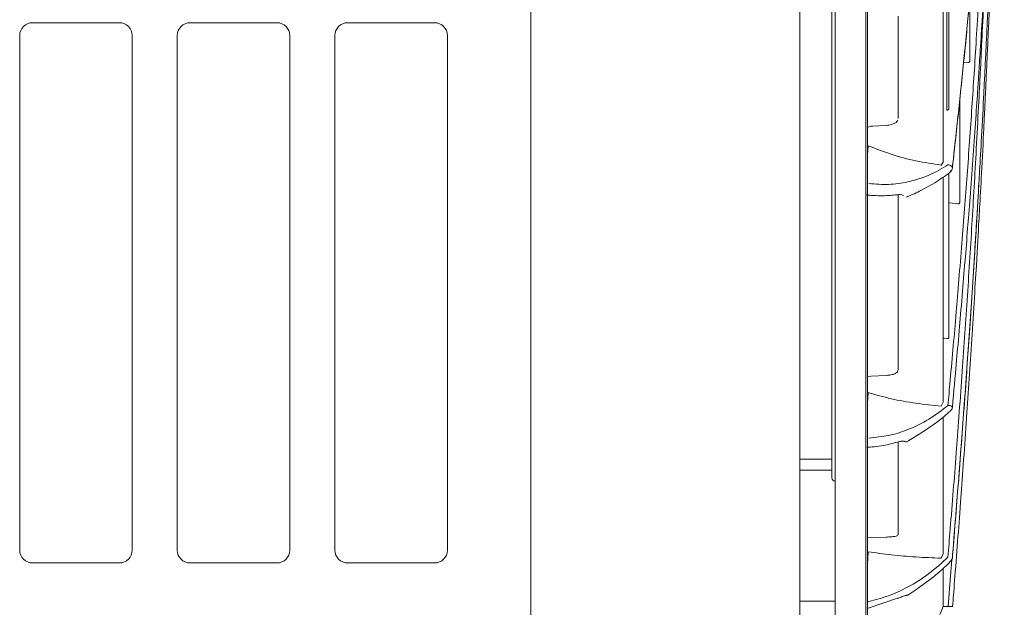
# Model space of a CAD drawing. Extents: x 0 to 423, y 0 to 297.
# Drawn here: x 49 to 64, y 141 to 151 of the extents above; entities that cross this region are included whole.
import ezdxf

# ---------------------------------------------------------------- set-up
doc = ezdxf.new("R2010")
doc.units = 0
doc.layers.add('M0', color=3, linetype='CONTINUOUS')

msp = doc.modelspace()

# ---------------------------------------------------------------- linework, layer by layer
at = {"layer": 'M0', "linetype": 'CONTINUOUS', "lineweight": 13}
for p, q in [((56.908115, 197.163373), (56.908115, 130.813372)), ((61.088115, 196.963373), (61.088115, 130.733372)), ((49.158115, 150.513372), (50.508115, 150.513372)), ((51.608115, 150.513372), (52.958115, 150.513372)), ((54.058115, 150.513372), (55.408115, 150.513372)), ((48.958115, 150.313372), (48.958115, 142.313372)), ((50.708115, 150.313372), (50.708115, 142.313372)), ((51.408115, 150.313372), (51.408115, 142.313372)), ((53.158115, 150.313372), (53.158115, 142.313372)), ((53.858115, 150.313372), (53.858115, 142.313372)), ((55.608115, 150.313372), (55.608115, 142.313372)), ((49.158115, 142.113372), (50.508115, 142.113372)), ((51.608115, 142.113372), (52.958115, 142.113372)), ((54.058115, 142.113372), (55.408115, 142.113372))]:
    msp.add_line(p, q, dxfattribs=at)
at = {"layer": 'M0', "color": 5, "linetype": 'CONTINUOUS', "lineweight": 13}
for p, q in [((62.112565, 140.218844), (62.112565, 189.416668)), ((62.138115, 140.249361), (62.138115, 189.387)), ((61.638115, 143.336808), (61.638115, 153.419188)), ((61.588115, 143.436227), (61.588115, 153.280581)), ((63.314519, 148.347088), (63.314519, 152.98052)), ((63.316416, 148.352869), (63.316416, 152.982655)), ((63.375247, 149.155792), (63.375247, 153.00175)), ((63.404645, 149.171813), (63.404645, 153.017527)), ((63.73164, 149.917563), (63.73164, 150.886055)), ((62.617801, 149.023033), (62.617801, 150.613085)), ((63.702209, 149.895363), (63.635588, 149.901946)), ((62.617801, 149.318457), (62.615708, 149.319003)), ((63.574501, 147.718496), (63.574501, 149.296517)), ((62.138115, 148.890636), (62.200412, 148.903784)), ((62.199575, 148.903738), (62.43351, 148.917005)), ((62.200412, 148.903784), (62.223482, 148.90391)), ((62.138115, 148.461275), (62.152691, 148.601107)), ((63.314519, 148.347088), (63.286379, 148.29962)), ((63.404755, 148.301257), (63.391634, 148.302836)), ((63.432986, 148.207822), (63.429438, 148.204848)), ((63.432986, 148.214538), (63.432986, 148.213408)), ((63.432986, 148.213408), (63.432986, 148.207822)), ((63.460602, 148.258019), (63.460602, 148.258036)), ((63.314519, 144.612527), (63.314519, 148.107964)), ((63.316416, 144.61969), (63.316416, 148.112595)), ((63.404645, 145.62262), (63.404645, 148.159623)), ((62.143798, 147.85019), (62.138115, 147.844385)), ((62.617421, 146.299659), (62.617421, 147.830075)), ((63.545086, 147.696723), (63.417377, 147.710457)), ((62.617801, 145.117445), (62.617801, 146.30736)), ((62.617801, 145.712219), (62.615708, 145.712595)), ((63.375247, 145.601134), (63.325774, 145.606642)), ((62.138115, 145.012523), (62.198339, 145.018506)), ((62.198339, 145.018506), (62.432278, 145.028572)), ((62.617801, 145.117445), (62.617521, 145.111761)), ((62.138115, 144.590072), (62.152691, 144.76103)), ((63.314519, 144.612527), (63.286379, 144.552855)), ((63.314519, 144.612527), (63.316416, 144.61969)), ((63.404755, 144.562598), (63.391634, 144.563365)), ((63.314519, 142.254583), (63.314519, 144.370374)), ((63.316416, 142.26264), (63.316416, 144.379434)), ((63.432986, 144.479408), (63.429438, 144.475956)), ((62.143798, 143.917149), (62.138115, 143.913511)), ((62.617421, 143.253793), (62.617421, 143.992059)), ((61.588115, 143.728468), (61.088115, 143.728468)), ((61.588115, 143.554397), (61.088115, 143.554397)), ((61.638115, 141.279869), (61.638115, 143.336808)), ((62.617421, 143.407689), (62.615708, 143.407837)), ((62.617801, 142.554066), (62.617801, 143.262753)), ((62.617801, 142.554066), (62.617521, 142.550763)), ((62.138115, 142.50619), (62.198339, 142.508466)), ((62.198339, 142.508466), (62.432278, 142.514763)), ((62.138115, 142.097018), (62.152691, 142.287451)), ((63.314519, 142.254583), (63.286379, 142.186775)), ((63.463509, 142.234319), (63.460602, 142.198536)), ((63.452454, 142.168766), (63.427668, 141.846332)), ((63.431175, 142.139891), (63.432986, 142.141606)), ((63.432986, 142.141606), (63.432986, 142.139139)), ((63.314519, 141.433947), (63.314519, 142.025692)), ((63.316416, 141.442349), (63.316416, 142.027426)), ((63.16169, 141.891522), (62.894477, 141.695001)), ((63.16169, 141.891522), (63.16169, 141.894114)), ((63.427668, 141.846332), (63.395783, 141.437969)), ((62.894477, 141.695001), (62.781578, 141.623018)), ((61.638115, 141.518298), (61.088115, 141.518298)), ((62.161459, 141.513295), (62.138115, 141.50321)), ((62.623088, 141.568594), (62.151025, 141.412727)), ((63.316078, 141.438018), (63.314519, 141.433947)), ((63.316078, 141.437835), (63.316078, 141.438018)), ((63.395783, 141.437969), (63.316078, 141.438018)), ((63.463509, 141.437835), (63.316078, 141.437835))]:
    msp.add_line(p, q, dxfattribs=at)
at = {"layer": 'M0', "linetype": 'CONTINUOUS', "lineweight": 13}
for centre, start, end in [((49.158115, 150.313372), 90, 180), ((50.508115, 150.313372), 0, 90), ((51.608115, 150.313372), 90, 180), ((52.958115, 150.313372), 0, 90), ((54.058115, 150.313372), 90, 180), ((55.408115, 150.313372), 0, 90), ((49.158115, 142.313372), 180, 270), ((50.508115, 142.313372), 270, 360), ((51.608115, 142.313372), 180, 270), ((52.958115, 142.313372), 270, 360), ((54.058115, 142.313372), 180, 270), ((55.408115, 142.313372), 270, 360)]:
    msp.add_arc(centre, 0.2, start, end, dxfattribs=at)
at = {"layer": 'M0', "color": 5, "linetype": 'CONTINUOUS', "lineweight": 13}
for centre, radius, start, end in [((61.638115, 143.436227), 0.05, 180, 270), ((60.984863, 144.577044), 3.454951, 309.05455, 315.119827), ((59.579629, 142.865753), 4, 335.778939, 339.085185)]:
    msp.add_arc(centre, radius, start, end, dxfattribs=at)
at = {"layer": 'M0', "color": 5, "linetype": 'CONTINUOUS', "lineweight": 13, "extrusion": (0, 0, -1)}
for points, knots in [([(64.26778, 157.7988), (64.266901, 157.7775), (64.266022, 157.7562), (64.264863, 157.728158), (64.26335, 157.691512), (64.26136, 157.643351), (64.259145, 157.589681), (64.253239, 157.446561), (64.245735, 157.264265), (64.236213, 157.035773), (64.210819, 156.426454), (64.171069, 155.488621), (64.141459, 154.820245), (64.120628, 154.350026), (64.104816, 154.013174), (64.093842, 153.781266), (64.091648, 153.734909), (64.089647, 153.692745), (64.087278, 153.642819), (64.08096, 153.50968), (64.072018, 153.321338), (64.060432, 153.089051), (64.029537, 152.46958), (63.979843, 151.537577), (63.941495, 150.874424), (63.914628, 150.409813), (63.893331, 150.077168), (63.87811, 149.840482), (63.876452, 149.814713), (63.874867, 149.790082), (63.873282, 149.765451)], [0, 0, 0, 0, 1, 1, 1, 2, 2, 2, 3, 3, 3, 4, 4, 4, 5, 5, 5, 6, 6, 6, 7, 7, 7, 8, 8, 8, 9, 9, 9, 10, 10, 10, 10]), ([(64.165114, 157.105573), (64.14634, 156.649947), (64.127566, 156.194322), (64.111352, 155.810438), (64.095138, 155.426554), (64.081484, 155.114412), (64.066214, 154.773461), (64.050944, 154.432511), (64.034057, 154.062753), (64.017578, 153.711943), (64.001099, 153.361134), (63.985027, 153.029272), (63.965662, 152.650548), (63.946298, 152.271824), (63.92364, 151.846238), (63.909631, 151.589297), (63.904377, 151.492941), (63.90034, 151.420302), (63.894882, 151.324016), (63.880325, 151.067238), (63.855665, 150.642286), (63.83252, 150.263025), (63.809375, 149.883763), (63.787746, 149.550192), (63.764137, 149.202294), (63.740529, 148.854396), (63.71494, 148.492172), (63.689224, 148.141876), (63.663508, 147.79158), (63.637664, 147.453212), (63.607936, 147.081799), (63.578208, 146.710387), (63.544596, 146.305931), (63.520537, 146.022097), (63.502491, 145.809209), (63.489821, 145.664178), (63.474678, 145.492396), (63.459535, 145.320614), (63.441921, 145.122079), (63.427668, 144.962782), (63.413415, 144.803485), (63.402525, 144.683425), (63.391634, 144.563365)], [0, 0, 0, 0, 1, 1, 1, 2, 2, 2, 3, 3, 3, 4, 4, 4, 5, 5, 5, 6, 6, 6, 7, 7, 7, 8, 8, 8, 9, 9, 9, 10, 10, 10, 11, 11, 11, 12, 12, 12, 13, 13, 13, 14, 14, 14, 14]), ([(64.26778, 156.989696), (64.266901, 156.965939), (64.266022, 156.942182), (64.264863, 156.910906), (64.26335, 156.870032), (64.26136, 156.816316), (64.259145, 156.756455), (64.253239, 156.596827), (64.245735, 156.393505), (64.236213, 156.138656), (64.21082, 155.459058), (64.171069, 154.413049), (64.141459, 153.667568), (64.120628, 153.143115), (64.104816, 152.767402), (64.093842, 152.508739), (64.091648, 152.457034), (64.089647, 152.410007), (64.087278, 152.354321), (64.08096, 152.205825), (64.072018, 151.99576), (64.060432, 151.736673), (64.029538, 151.045763), (63.979845, 150.006248), (63.941495, 149.266566), (63.91463, 148.748381), (63.893331, 148.377346), (63.87811, 148.113345), (63.876452, 148.084604), (63.874867, 148.057131), (63.873282, 148.029659)], [0, 0, 0, 0, 1, 1, 1, 2, 2, 2, 3, 3, 3, 4, 4, 4, 5, 5, 5, 6, 6, 6, 7, 7, 7, 8, 8, 8, 9, 9, 9, 10, 10, 10, 10]), ([(64.26778, 156.713725), (64.266901, 156.689131), (64.266022, 156.664536), (64.264863, 156.632156), (64.26335, 156.589841), (64.26136, 156.53423), (64.259145, 156.472258), (64.253239, 156.307), (64.245735, 156.096507), (64.236213, 155.832669), (64.21082, 155.129102), (64.171069, 154.0462), (64.141459, 153.274422), (64.120628, 152.731472), (64.104817, 152.342504), (64.093842, 152.074716), (64.091648, 152.021187), (64.089647, 151.972501), (64.087278, 151.914851), (64.08096, 151.761117), (64.072018, 151.543641), (64.060432, 151.275414), (64.029538, 150.560135), (63.979845, 149.483946), (63.941495, 148.71816), (63.91463, 148.181699), (63.893331, 147.797569), (63.87811, 147.524251), (63.876452, 147.494496), (63.874867, 147.466054), (63.873282, 147.437612)], [0, 0, 0, 0, 1, 1, 1, 2, 2, 2, 3, 3, 3, 4, 4, 4, 5, 5, 5, 6, 6, 6, 7, 7, 7, 8, 8, 8, 9, 9, 9, 10, 10, 10, 10]), ([(63.873282, 152.526697), (63.872072, 152.511409), (63.870862, 152.49612), (63.869443, 152.47826), (63.865212, 152.42502), (63.859127, 152.348932), (63.852024, 152.26169), (63.833078, 152.028994), (63.806893, 151.716936), (63.778214, 151.395568), (63.749535, 151.074199), (63.718363, 150.743519), (63.698035, 150.529767), (63.682785, 150.369414), (63.673637, 150.274865), (63.655664, 150.096977), (63.631695, 149.859739), (63.592028, 149.474274), (63.566587, 149.231628), (63.547503, 149.049613), (63.536424, 148.947959), (63.520094, 148.799085), (63.503764, 148.65021), (63.482183, 148.454115), (63.460602, 148.258019)], [0, 0, 0, 0, 1, 1, 1, 2, 2, 2, 3, 3, 3, 4, 4, 4, 5, 5, 5, 6, 6, 6, 7, 7, 7, 8, 8, 8, 8]), ([(63.460602, 148.258036), (63.470792, 148.349794), (63.480983, 148.441552), (63.494988, 148.569385), (63.508994, 148.697218), (63.526815, 148.861125), (63.542029, 149.001885), (63.557244, 149.142645), (63.569851, 149.260258), (63.587971, 149.434475), (63.612127, 149.666718), (63.646078, 149.99955), (63.675714, 150.299912), (63.70535, 150.600274), (63.73067, 150.868165), (63.757528, 151.165647), (63.784386, 151.463129), (63.812782, 151.790202), (63.833062, 152.03166), (63.850443, 152.238593), (63.861863, 152.382645), (63.873282, 152.526697)], [0, 0, 0, 0, 1, 1, 1, 2, 2, 2, 3, 3, 3, 4, 4, 4, 5, 5, 5, 6, 6, 6, 7, 7, 7, 7]), ([(63.989714, 151.772311), (63.983235, 151.619523), (63.976756, 151.466734), (63.965662, 151.223857), (63.949698, 150.874353), (63.924178, 150.338295), (63.909631, 150.04019), (63.904176, 149.9284), (63.900264, 149.850072), (63.894882, 149.744308), (63.880529, 149.462264), (63.855719, 148.985106), (63.83252, 148.56093), (63.809321, 148.136755), (63.787731, 147.76556), (63.764137, 147.377848), (63.740543, 146.990135), (63.714944, 146.585903), (63.689224, 146.195122), (63.663504, 145.804341), (63.637663, 145.427009), (63.607936, 145.012784), (63.578209, 144.59856), (63.544596, 144.147444), (63.520537, 143.830861), (63.502492, 143.593423), (63.489821, 143.43166), (63.474678, 143.240061), (63.459535, 143.048462), (63.441921, 142.827027), (63.427668, 142.649355), (63.413415, 142.471683), (63.402525, 142.337773), (63.391634, 142.203862)], [0, 0, 0, 0, 1, 1, 1, 2, 2, 2, 3, 3, 3, 4, 4, 4, 5, 5, 5, 6, 6, 6, 7, 7, 7, 8, 8, 8, 9, 9, 9, 10, 10, 10, 11, 11, 11, 11]), ([(63.702209, 149.895363), (63.7056, 149.895417), (63.708991, 149.895471), (63.712188, 149.896181), (63.715385, 149.89689), (63.718388, 149.898255), (63.720995, 149.899935), (63.723602, 149.901616), (63.725813, 149.903612), (63.727552, 149.906161), (63.729291, 149.90871), (63.730558, 149.911812), (63.731125, 149.914064), (63.731471, 149.915442), (63.731555, 149.916502), (63.73164, 149.917563)], [0, 0, 0, 0, 1, 1, 1, 2, 2, 2, 3, 3, 3, 4, 4, 4, 5, 5, 5, 5]), ([(63.873282, 149.765451), (63.872072, 149.746726), (63.870862, 149.728001), (63.869443, 149.706128), (63.865213, 149.640924), (63.859127, 149.54774), (63.852024, 149.440884), (63.833079, 149.155914), (63.806893, 148.773705), (63.778214, 148.380105), (63.749535, 147.986506), (63.718363, 147.581514), (63.698035, 147.319721), (63.682787, 147.123361), (63.67364, 147.007563), (63.655664, 146.789664), (63.631695, 146.499113), (63.59203, 146.027025), (63.566587, 145.729832), (63.547505, 145.506934), (63.536424, 145.382417), (63.520094, 145.200077), (63.503763, 145.017736), (63.482183, 144.777573), (63.460602, 144.537409)], [0, 0, 0, 0, 1, 1, 1, 2, 2, 2, 3, 3, 3, 4, 4, 4, 5, 5, 5, 6, 6, 6, 7, 7, 7, 8, 8, 8, 8]), ([(63.375247, 149.155792), (63.378645, 149.155612), (63.382042, 149.155432), (63.385249, 149.155811), (63.388456, 149.156189), (63.391471, 149.157126), (63.394082, 149.15835), (63.396694, 149.159575), (63.398901, 149.161086), (63.400636, 149.163083), (63.402371, 149.165081), (63.403632, 149.167564), (63.404179, 149.169372), (63.404461, 149.170305), (63.404553, 149.171059), (63.404645, 149.171813)], [0, 0, 0, 0, 1, 1, 1, 2, 2, 2, 3, 3, 3, 4, 4, 4, 5, 5, 5, 5]), ([(62.43351, 148.917005), (62.460282, 148.92027), (62.487053, 148.923534), (62.509594, 148.9293), (62.532135, 148.935065), (62.550445, 148.943331), (62.564997, 148.951493), (62.579549, 148.959655), (62.590342, 148.967712), (62.597918, 148.975156), (62.604938, 148.982054), (62.609195, 148.988427), (62.613454, 148.994799)], [0, 0, 0, 0, 1, 1, 1, 2, 2, 2, 3, 3, 3, 4, 4, 4, 4]), ([(63.286379, 148.29962), (63.155262, 148.319118), (63.024144, 148.338616), (62.893824, 148.365492), (62.763505, 148.392368), (62.633983, 148.426621), (62.510594, 148.46712), (62.387205, 148.507619), (62.269948, 148.554363), (62.152691, 148.601107)], [0, 0, 0, 0, 1, 1, 1, 2, 2, 2, 3, 3, 3, 3]), ([(63.391634, 148.302836), (63.296894, 148.246915), (63.202154, 148.190994), (63.096201, 148.145129), (62.990249, 148.099264), (62.873084, 148.063454), (62.767635, 148.03904), (62.662185, 148.014626), (62.568451, 148.001609), (62.469374, 147.998974), (62.370297, 147.996338), (62.265878, 148.004086), (62.161459, 148.011834)], [0, 0, 0, 0, 1, 1, 1, 2, 2, 2, 3, 3, 3, 4, 4, 4, 4]), ([(63.460602, 148.258036), (63.460599, 148.258143), (63.460595, 148.25825), (63.46059, 148.258361), (63.46052, 148.259872), (63.460136, 148.26229), (63.459457, 148.264867), (63.458578, 148.268201), (63.457207, 148.2718), (63.453349, 148.276136), (63.44916, 148.280843), (63.442042, 148.286419), (63.437364, 148.289562), (63.434179, 148.291703), (63.432126, 148.292716), (63.428937, 148.293897), (63.423268, 148.295997), (63.414011, 148.298627), (63.404755, 148.301257)], [0, 0, 0, 0, 1, 1, 1, 2, 2, 2, 3, 3, 3, 4, 4, 4, 5, 5, 5, 6, 6, 6, 6]), ([(63.429438, 148.204848), (63.42923, 148.201723), (63.429022, 148.198598), (63.428467, 148.195856), (63.427912, 148.193114), (63.427009, 148.190755), (63.425598, 148.18853), (63.424187, 148.186304), (63.422267, 148.184213), (63.420941, 148.183151), (63.420729, 148.18298), (63.420531, 148.182836), (63.420334, 148.182692)], [0, 0, 0, 0, 1, 1, 1, 2, 2, 2, 3, 3, 3, 4, 4, 4, 4]), ([(63.460645, 148.256984), (63.460321, 148.251963), (63.459998, 148.246941), (63.45798, 148.23962), (63.455339, 148.230041), (63.449797, 148.216526), (63.444448, 148.207909), (63.439502, 148.19994), (63.434722, 148.196157), (63.429942, 148.192374)], [0, 0, 0, 0, 1, 1, 1, 2, 2, 2, 3, 3, 3, 3]), ([(63.432986, 148.207822), (63.433403, 148.205649), (63.43382, 148.203475), (63.433961, 148.201553), (63.434102, 148.19963), (63.433967, 148.197957), (63.433535, 148.196388), (63.433103, 148.19482), (63.432375, 148.193354), (63.431719, 148.192471), (63.431441, 148.192096), (63.431176, 148.191826), (63.430911, 148.191556)], [0, 0, 0, 0, 1, 1, 1, 2, 2, 2, 3, 3, 3, 4, 4, 4, 4]), ([(63.42008, 148.182986), (63.346093, 148.130832), (63.272106, 148.078678), (63.184996, 148.025409), (63.097886, 147.972141), (62.997653, 147.917758), (62.921314, 147.879762), (62.847959, 147.843252), (62.796666, 147.821873), (62.745373, 147.800495)], [0, 0, 0, 0, 1, 1, 1, 2, 2, 2, 3, 3, 3, 3]), ([(63.460602, 142.198542), (63.470793, 142.323888), (63.480983, 142.449232), (63.494988, 142.623853), (63.508994, 142.798474), (63.526814, 143.022368), (63.542029, 143.214659), (63.557244, 143.406949), (63.569854, 143.567635), (63.587971, 143.805583), (63.612129, 144.122856), (63.646079, 144.577491), (63.675714, 144.987779), (63.705349, 145.398068), (63.730669, 145.764012), (63.757528, 146.170391), (63.784387, 146.57677), (63.812784, 147.023585), (63.833062, 147.353406), (63.850446, 147.636136), (63.861864, 147.832897), (63.873282, 148.029659)], [0, 0, 0, 0, 1, 1, 1, 2, 2, 2, 3, 3, 3, 4, 4, 4, 5, 5, 5, 6, 6, 6, 7, 7, 7, 7]), ([(63.873282, 148.029659), (63.872072, 148.008774), (63.870862, 147.987889), (63.869443, 147.963492), (63.865213, 147.890768), (63.859127, 147.786838), (63.852024, 147.667652), (63.833079, 147.349812), (63.80689, 146.923471), (63.778214, 146.484507), (63.749538, 146.045542), (63.718376, 145.593953), (63.698035, 145.301802), (63.682779, 145.082685), (63.673609, 144.953253), (63.655664, 144.7106), (63.631738, 144.38706), (63.592212, 143.862236), (63.566587, 143.528511), (63.547369, 143.278229), (63.53597, 143.13543), (63.520094, 142.937645), (63.504217, 142.73986), (63.483863, 142.487089), (63.463509, 142.234319)], [0, 0, 0, 0, 1, 1, 1, 2, 2, 2, 3, 3, 3, 4, 4, 4, 5, 5, 5, 6, 6, 6, 7, 7, 7, 8, 8, 8, 8]), ([(62.597264, 147.837993), (62.528913, 147.830577), (62.460562, 147.823163), (62.373493, 147.822408), (62.286424, 147.821653), (62.180639, 147.827557), (62.124568, 147.836534), (62.122179, 147.836917), (62.119881, 147.837305), (62.117582, 147.837693)], [0, 0, 0, 0, 1, 1, 1, 2, 2, 2, 3, 3, 3, 3]), ([(62.696181, 147.819685), (62.695493, 147.821488), (62.694805, 147.82329), (62.693546, 147.824984), (62.690302, 147.829347), (62.683262, 147.832988), (62.673287, 147.835592), (62.658598, 147.839427), (62.637542, 147.841015), (62.62301, 147.840443), (62.611513, 147.839991), (62.604098, 147.838186), (62.596683, 147.836382)], [0, 0, 0, 0, 1, 1, 1, 2, 2, 2, 3, 3, 3, 4, 4, 4, 4]), ([(63.545086, 147.696723), (63.548482, 147.696749), (63.551877, 147.696775), (63.555081, 147.697463), (63.558285, 147.698151), (63.561296, 147.699501), (63.563906, 147.701169), (63.566516, 147.702837), (63.568725, 147.704825), (63.570461, 147.707374), (63.572197, 147.709923), (63.573458, 147.713033), (63.574013, 147.715266), (63.574327, 147.71653), (63.574413, 147.717513), (63.574501, 147.718496)], [0, 0, 0, 0, 1, 1, 1, 2, 2, 2, 3, 3, 3, 4, 4, 4, 5, 5, 5, 5]), ([(63.463509, 141.437835), (63.472526, 141.552664), (63.481543, 141.667492), (63.494988, 141.841104), (63.508582, 142.016636), (63.526703, 142.252257), (63.542029, 142.452751), (63.557356, 142.653245), (63.569888, 142.818612), (63.587971, 143.06452), (63.612084, 143.392412), (63.646067, 143.863501), (63.675714, 144.288414), (63.705361, 144.713328), (63.730673, 145.092067), (63.757528, 145.512742), (63.784383, 145.933418), (63.812783, 146.396029), (63.833062, 146.737497), (63.850447, 147.030217), (63.861865, 147.233915), (63.873282, 147.437612)], [0, 0, 0, 0, 1, 1, 1, 2, 2, 2, 3, 3, 3, 4, 4, 4, 5, 5, 5, 6, 6, 6, 7, 7, 7, 7]), ([(63.375247, 145.601134), (63.378645, 145.601148), (63.382042, 145.601161), (63.385249, 145.60184), (63.388456, 145.602519), (63.391471, 145.603864), (63.394082, 145.605527), (63.396694, 145.607191), (63.398901, 145.609174), (63.400636, 145.611726), (63.402371, 145.614278), (63.403632, 145.6174), (63.404179, 145.619617), (63.404467, 145.620786), (63.404556, 145.621703), (63.404645, 145.62262)], [0, 0, 0, 0, 1, 1, 1, 2, 2, 2, 3, 3, 3, 4, 4, 4, 5, 5, 5, 5]), ([(62.432278, 145.028572), (62.457633, 145.031126), (62.482988, 145.03368), (62.505769, 145.038044), (62.52855, 145.042409), (62.548757, 145.048583), (62.565743, 145.056292), (62.58273, 145.064002), (62.596497, 145.073245), (62.6047, 145.0844), (62.612903, 145.095555), (62.615543, 145.108621), (62.618182, 145.121686)], [0, 0, 0, 0, 1, 1, 1, 2, 2, 2, 3, 3, 3, 4, 4, 4, 4]), ([(63.286379, 144.552855), (63.155262, 144.565867), (63.024144, 144.578879), (62.893824, 144.597174), (62.763505, 144.615468), (62.633983, 144.639044), (62.510594, 144.667234), (62.387205, 144.695424), (62.269948, 144.728227), (62.152691, 144.76103)], [0, 0, 0, 0, 1, 1, 1, 2, 2, 2, 3, 3, 3, 3]), ([(63.391634, 144.563365), (63.296894, 144.489279), (63.202154, 144.415193), (63.096201, 144.350157), (62.990249, 144.285122), (62.873084, 144.229137), (62.767635, 144.186724), (62.662185, 144.144311), (62.568451, 144.115472), (62.469374, 144.095825), (62.370297, 144.076178), (62.265878, 144.065723), (62.161459, 144.055267)], [0, 0, 0, 0, 1, 1, 1, 2, 2, 2, 3, 3, 3, 4, 4, 4, 4]), ([(63.460602, 144.537421), (63.460599, 144.537482), (63.460595, 144.537542), (63.46059, 144.537605), (63.460519, 144.538489), (63.46014, 144.539905), (63.459457, 144.54131), (63.458406, 144.543471), (63.456637, 144.545605), (63.453349, 144.547839), (63.448977, 144.55081), (63.441921, 144.553957), (63.437364, 144.555743), (63.433988, 144.557066), (63.431984, 144.557643), (63.428937, 144.558306), (63.423275, 144.559538), (63.414015, 144.561068), (63.404755, 144.562598)], [0, 0, 0, 0, 1, 1, 1, 2, 2, 2, 3, 3, 3, 4, 4, 4, 5, 5, 5, 6, 6, 6, 6]), ([(63.460602, 144.537409), (63.460582, 144.537175), (63.460563, 144.536941), (63.460551, 144.536812), (63.460549, 144.536789), (63.460547, 144.536769), (63.460545, 144.536741), (63.460538, 144.536666), (63.460526, 144.536533), (63.460519, 144.53646), (63.460517, 144.536433), (63.460515, 144.536414), (63.460513, 144.536392), (63.460504, 144.536297), (63.460489, 144.53614), (63.460472, 144.535964), (63.460454, 144.535788), (63.460435, 144.535593), (63.46041, 144.535356), (63.460385, 144.53512), (63.460355, 144.534842), (63.460315, 144.534493), (63.460274, 144.534144), (63.460223, 144.533725), (63.460165, 144.533266), (63.460108, 144.532808), (63.460044, 144.53231), (63.459924, 144.531522), (63.459804, 144.530733), (63.459627, 144.529653), (63.45952, 144.529035), (63.459489, 144.528857), (63.459463, 144.528718), (63.459434, 144.528559), (63.459279, 144.527719), (63.459008, 144.526343), (63.458665, 144.524791), (63.458323, 144.52324), (63.457909, 144.521514), (63.457251, 144.519331), (63.456583, 144.517114), (63.455663, 144.514428), (63.454455, 144.511209), (63.453096, 144.507588), (63.451373, 144.503293), (63.448036, 144.498213), (63.444339, 144.492586), (63.438663, 144.485997), (63.432986, 144.479408)], [0, 0, 0, 0, 1, 1, 1, 2, 2, 2, 3, 3, 3, 4, 4, 4, 5, 5, 5, 6, 6, 6, 7, 7, 7, 8, 8, 8, 9, 9, 9, 10, 10, 10, 11, 11, 11, 12, 12, 12, 13, 13, 13, 14, 14, 14, 15, 15, 15, 16, 16, 16, 16]), ([(63.429438, 144.475956), (63.400442, 144.449775), (63.371447, 144.423594), (63.33023, 144.390374), (63.218428, 144.300262), (63.016713, 144.158357), (62.894477, 144.083266), (62.84975, 144.05579), (62.815664, 144.037259), (62.781578, 144.018728)], [0, 0, 0, 0, 1, 1, 1, 2, 2, 2, 3, 3, 3, 3]), ([(62.608208, 143.993249), (62.539715, 143.974359), (62.471222, 143.95547), (62.384047, 143.940044), (62.296872, 143.924619), (62.191017, 143.912657), (62.134248, 143.911963), (62.132668, 143.911943), (62.131126, 143.911933), (62.129584, 143.911922)], [0, 0, 0, 0, 1, 1, 1, 2, 2, 2, 3, 3, 3, 3]), ([(62.710593, 144.008312), (62.710606, 144.008189), (62.71062, 144.008066), (62.710625, 144.00795), (62.710776, 144.004238), (62.70158, 144.00781), (62.693211, 144.009161), (62.681991, 144.010972), (62.672256, 144.008793), (62.658314, 144.005353), (62.644373, 144.001914), (62.626225, 143.997214), (62.608077, 143.992514)], [0, 0, 0, 0, 1, 1, 1, 2, 2, 2, 3, 3, 3, 4, 4, 4, 4]), ([(62.781578, 144.018728), (62.781497, 144.018603), (62.781416, 144.018477), (62.781331, 144.018348), (62.778455, 144.013981), (62.771443, 144.006415), (62.765149, 144.001871), (62.758854, 143.997328), (62.753278, 143.995808), (62.747886, 143.995038), (62.742494, 143.994268), (62.737287, 143.994249), (62.732017, 143.99545), (62.726748, 143.996651), (62.721415, 143.999072), (62.717619, 144.001663), (62.713823, 144.004253), (62.711564, 144.007014), (62.709305, 144.009774)], [0, 0, 0, 0, 1, 1, 1, 2, 2, 2, 3, 3, 3, 4, 4, 4, 5, 5, 5, 6, 6, 6, 6]), ([(62.432278, 142.514763), (62.45763, 142.516198), (62.482982, 142.517634), (62.505769, 142.519468), (62.528556, 142.521302), (62.548778, 142.523535), (62.565743, 142.526416), (62.582709, 142.529296), (62.596416, 142.532825), (62.6047, 142.538871), (62.612008, 142.544204), (62.615094, 142.551496), (62.618182, 142.558789)], [0, 0, 0, 0, 1, 1, 1, 2, 2, 2, 3, 3, 3, 4, 4, 4, 4]), ([(63.286379, 142.186775), (63.155261, 142.192414), (63.024144, 142.198053), (62.893824, 142.206519), (62.763504, 142.214985), (62.633983, 142.226278), (62.510594, 142.240238), (62.387204, 142.254197), (62.269948, 142.270824), (62.152691, 142.287451)], [0, 0, 0, 0, 1, 1, 1, 2, 2, 2, 3, 3, 3, 3]), ([(63.391634, 142.203862), (63.296894, 142.11666), (63.202154, 142.029458), (63.096201, 141.949683), (62.990249, 141.869909), (62.873084, 141.797564), (62.767635, 141.740043), (62.662185, 141.682522), (62.568451, 141.639827), (62.469374, 141.604506), (62.370297, 141.569186), (62.265878, 141.541241), (62.161459, 141.513295)], [0, 0, 0, 0, 1, 1, 1, 2, 2, 2, 3, 3, 3, 4, 4, 4, 4]), ([(63.432986, 142.141606), (63.438654, 142.148235), (63.444321, 142.154864), (63.448036, 142.16049), (63.45132, 142.165463), (63.453079, 142.169653), (63.454455, 142.17319), (63.455668, 142.176306), (63.456584, 142.178915), (63.457251, 142.181067), (63.457906, 142.183178), (63.458322, 142.184849), (63.458665, 142.186349), (63.459008, 142.18785), (63.459279, 142.189179), (63.459434, 142.189991), (63.459463, 142.190144), (63.459489, 142.190279), (63.45952, 142.190451), (63.459627, 142.191048), (63.459804, 142.192091), (63.459924, 142.192853), (63.460044, 142.193615), (63.460108, 142.194096), (63.460165, 142.194539), (63.460223, 142.194982), (63.460274, 142.195387), (63.460315, 142.195724), (63.460355, 142.196061), (63.460385, 142.19633), (63.46041, 142.196558), (63.460435, 142.196787), (63.460454, 142.196975), (63.460472, 142.197145), (63.460489, 142.197316), (63.460504, 142.197468), (63.460513, 142.197559), (63.460515, 142.19758), (63.460517, 142.197599), (63.460519, 142.197625), (63.460526, 142.197696), (63.460538, 142.197824), (63.460545, 142.197896), (63.460547, 142.197924), (63.460549, 142.197943), (63.460551, 142.197965), (63.460563, 142.19809), (63.460582, 142.198316), (63.460602, 142.198542)], [0, 0, 0, 0, 1, 1, 1, 2, 2, 2, 3, 3, 3, 4, 4, 4, 5, 5, 5, 6, 6, 6, 7, 7, 7, 8, 8, 8, 9, 9, 9, 10, 10, 10, 11, 11, 11, 12, 12, 12, 13, 13, 13, 14, 14, 14, 15, 15, 15, 16, 16, 16, 16]), ([(63.432986, 142.139139), (63.434921, 142.141181), (63.436855, 142.143224), (63.43867, 142.145363), (63.440485, 142.147501), (63.44218, 142.149738), (63.44378, 142.152034), (63.44538, 142.154331), (63.446884, 142.156688), (63.448279, 142.159105), (63.449673, 142.161521), (63.450958, 142.163998), (63.452132, 142.166522), (63.453306, 142.169047), (63.454368, 142.17162), (63.455312, 142.174232), (63.456256, 142.176844), (63.45708, 142.179496), (63.457795, 142.182177), (63.45851, 142.184857), (63.459113, 142.187567), (63.459563, 142.190298), (63.460012, 142.193029), (63.460307, 142.195783), (63.460602, 142.198536)], [0, 0, 0, 0, 1, 1, 1, 2, 2, 2, 3, 3, 3, 4, 4, 4, 5, 5, 5, 6, 6, 6, 7, 7, 7, 8, 8, 8, 8]), ([(62.781578, 141.623018), (62.781497, 141.622927), (62.781416, 141.622835), (62.781331, 141.622742), (62.778394, 141.619501), (62.771705, 141.614606), (62.765149, 141.612111), (62.758593, 141.609616), (62.752169, 141.609522), (62.747886, 141.610313), (62.746195, 141.610626), (62.744838, 141.611077), (62.74348, 141.611527)], [0, 0, 0, 0, 1, 1, 1, 2, 2, 2, 3, 3, 3, 4, 4, 4, 4]), ([(62.748742, 141.610331), (62.748818, 141.610327), (62.748894, 141.610322), (62.748951, 141.610317), (62.749698, 141.610253), (62.747148, 141.610089), (62.744853, 141.609833), (62.73899, 141.60918), (62.734799, 141.60793), (62.729424, 141.606355), (62.721526, 141.60404), (62.711075, 141.601025), (62.696231, 141.595693), (62.677225, 141.588865), (62.651019, 141.578238), (62.634056, 141.570845), (62.624607, 141.566727), (62.618027, 141.563613), (62.611446, 141.560498)], [0, 0, 0, 0, 1, 1, 1, 2, 2, 2, 3, 3, 3, 4, 4, 4, 5, 5, 5, 6, 6, 6, 6]), ([(63.463509, 141.437835), (63.462111, 141.43784), (63.460713, 141.437844), (63.459006, 141.43785), (63.455723, 141.437861), (63.451293, 141.437874), (63.446014, 141.437888), (63.440588, 141.437903), (63.434262, 141.437919), (63.425982, 141.437933), (63.417702, 141.437947), (63.407468, 141.43796), (63.401111, 141.437965), (63.399068, 141.437967), (63.397426, 141.437968), (63.395783, 141.437969)], [0, 0, 0, 0, 1, 1, 1, 2, 2, 2, 3, 3, 3, 4, 4, 4, 5, 5, 5, 5])]:
    msp.add_open_spline(points, degree=3, knots=knots, dxfattribs=at)

doc.saveas('drawing.dxf')
